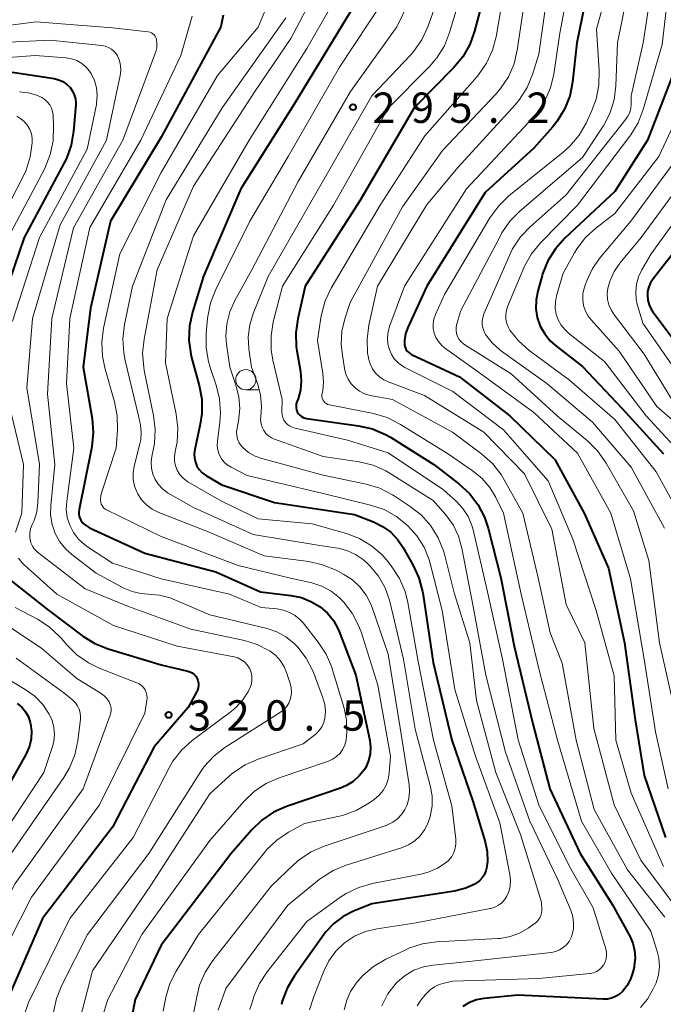
# Model space of a CAD drawing. Units: metres. Extents: x -68000 to -66000, y 21000 to 22500.
# Drawn here: x -66832 to -66753, y 21530 to 21652 of the extents above; entities that cross this region are included whole.
import ezdxf

# ---------------------------------------------------------------- set-up
doc = ezdxf.new("R2010")
doc.units = ezdxf.units.M
for name, color, linetype, lineweight in [('633100_広葉樹林', 7, 'Continuous', 13), ('710100_等高線(計曲線)', 7, 'Continuous', 40), ('710200_等高線(主曲線)', 7, 'Continuous', 13), ('731200_図化機測定による標高点', 7, 'Continuous', 40)]:
    doc.layers.add(name, color=color, linetype=linetype, lineweight=lineweight)
doc.styles.add('Style-WORKING', font='MS Gothic.ttf')

msp = doc.modelspace()

# ---------------------------------------------------------------- linework, layer by layer
at = {"layer": '633100_広葉樹林', "linetype": 'Continuous', "lineweight": 13}
msp.add_line((-66804.54, 21606.21), (-66802.87, 21606.21), dxfattribs=at)
msp.add_circle((-66804.54, 21607.46), 1.25, dxfattribs=at)
at = {"layer": '710100_等高線(計曲線)', "linetype": 'Continuous', "lineweight": 40, "flags": 128}
for points, elevation in [([(-66761.32, 21660.68), (-66763.69, 21649), (-66764.23, 21644.16), (-66764.57, 21642.45), (-66765.21, 21640.82), (-66766.11, 21639.34), (-66766.69, 21638.63), (-66769, 21636.02), (-66775, 21630.57), (-66782.22, 21619), (-66784.55, 21613.91), (-66784.83, 21613.13), (-66784.97, 21612.31), (-66784.98, 21612), (-66784.96, 21611.73), (-66784.9, 21611.47), (-66784.79, 21611.22), (-66784.64, 21611), (-66784.45, 21610.81), (-66784.23, 21610.65), (-66784.09, 21610.58), (-66778.2, 21607.8), (-66771.95, 21603), (-66766.4, 21597.6), (-66762.78, 21591), (-66759.78, 21584.22), (-66757.81, 21575), (-66756.52, 21565.48), (-66755.38, 21558.62), (-66752.77, 21551)], 280), ([(-66775.17, 21654.83), (-66776.32, 21650.45), (-66776.91, 21648.81), (-66777.78, 21647.3), (-66778.87, 21645.98), (-66783.78, 21641), (-66790.49, 21629.51), (-66797.21, 21619), (-66798.14, 21614.97), (-66798.38, 21613.25), (-66798.32, 21611.51), (-66798.24, 21611.01), (-66797.8, 21608.46), (-66797.7, 21607.32), (-66797.8, 21606.18), (-66798.1, 21605.08), (-66798.23, 21604.74), (-66798.31, 21604.5), (-66798.35, 21604.24), (-66798.34, 21603.98), (-66798.29, 21603.73), (-66798.19, 21603.48), (-66798.05, 21603.26), (-66797.88, 21603.07), (-66797.68, 21602.91), (-66797.45, 21602.79), (-66797.2, 21602.7), (-66797.07, 21602.68), (-66790.63, 21601.78), (-66788.93, 21601.39), (-66787.32, 21600.71), (-66786.7, 21600.36), (-66781.34, 21597), (-66778.25, 21594.62), (-66776.96, 21593.44), (-66775.9, 21592.06), (-66775.1, 21590.51), (-66774.65, 21589.14), (-66773.1, 21583), (-66771.42, 21574.58), (-66769.12, 21565), (-66767.02, 21556.98), (-66763.3, 21549), (-66759.32, 21542.68), (-66757.18, 21538.8), (-66756.8, 21537.94), (-66756.58, 21537.04), (-66756.51, 21536.11), (-66756.61, 21535.18), (-66756.65, 21535), (-66756.8, 21534.37), (-66757.08, 21533.51), (-66757.5, 21532.71), (-66758.08, 21531.98), (-66758.47, 21531.63), (-66758.93, 21531.35), (-66759.42, 21531.15), (-66759.94, 21531.05), (-66760.44, 21531.03), (-66771, 21531.52), (-66775.16, 21531.11), (-66776.08, 21530.94), (-66776.96, 21530.61), (-66777.76, 21530.13)], 290), ([(-66791.54, 21653), (-66798.56, 21641.44), (-66805.14, 21631), (-66809.76, 21620.24), (-66811.14, 21615.8), (-66811.51, 21614.1), (-66811.58, 21612.35), (-66811.34, 21610.63), (-66811.23, 21610.18), (-66810.29, 21606.75), (-66809.97, 21605.04)], 300), ([(-66807.32, 21652.42), (-66807.63, 21651), (-66815, 21637.38), (-66821.23, 21627), (-66823.72, 21616.28), (-66824.59, 21609), (-66823.5, 21602.68), (-66823.36, 21600.94), (-66823.52, 21599.2), (-66823.57, 21598.97), (-66825.12, 21591.45), (-66825.15, 21591.13), (-66825.14, 21590.82), (-66825.06, 21590.51), (-66824.94, 21590.22), (-66824.88, 21590.12), (-66824.63, 21589.78), (-66824.32, 21589.5), (-66823.97, 21589.27), (-66823.84, 21589.2), (-66817, 21586.08), (-66808.26, 21583.74)], 310), ([(-66751, 21647.35), (-66754.99, 21637), (-66759, 21630.68), (-66765.19, 21624.91), (-66766.35, 21623.61), (-66767.28, 21622.13), (-66767.93, 21620.52), (-66767.99, 21620.31), (-66768.53, 21618.4), (-66768.74, 21617.32), (-66768.75, 21616.21), (-66768.58, 21615.12), (-66768.21, 21614.08), (-66767.67, 21613.12), (-66766.98, 21612.26), (-66766.34, 21611.69), (-66763, 21609.08), (-66758.11, 21603.89), (-66753, 21598.31)], 270), ([(-66834.42, 21645.58), (-66828.19, 21644.6), (-66827.64, 21644.46), (-66827.12, 21644.23), (-66826.65, 21643.91), (-66826.22, 21643.49), (-66825.92, 21643.07), (-66825.7, 21642.61), (-66825.57, 21642.12), (-66825.52, 21641.62), (-66825.53, 21641.36), (-66825.79, 21638.13), (-66826.08, 21636.41), (-66826.67, 21634.77), (-66826.95, 21634.2), (-66831.9, 21625), (-66835.49, 21614.51)], 320), ([(-66747.18, 21629), (-66754.3, 21619.91), (-66754.61, 21619.43), (-66754.84, 21618.9), (-66754.97, 21618.34), (-66755, 21617.88), (-66754.95, 21617.28), (-66754.79, 21616.71), (-66754.54, 21616.17), (-66754.32, 21615.83), (-66749.98, 21610.02)], 260), ([(-66809.97, 21605.04), (-66809.96, 21603.3), (-66810.16, 21601.96), (-66810.84, 21598.83), (-66810.91, 21598.32), (-66810.89, 21597.8), (-66810.77, 21597.29), (-66810.57, 21596.81), (-66810.29, 21596.37), (-66809.94, 21595.99), (-66809.53, 21595.67), (-66809.4, 21595.6), (-66807.49, 21594.51), (-66801, 21592.29), (-66791.15, 21590.85), (-66788.79, 21589.93), (-66787.66, 21589.37), (-66786.65, 21588.63), (-66785.79, 21587.72), (-66785.17, 21586.8), (-66783.92, 21584.61), (-66783.19, 21583.03), (-66782.75, 21581.34), (-66782.72, 21581.16), (-66781.41, 21572.59), (-66779.14, 21563), (-66776.52, 21555.48), (-66775.02, 21550.46), (-66774.77, 21549.26), (-66774.74, 21548.04), (-66774.79, 21547.49), (-66774.81, 21547.37), (-66774.92, 21546.88), (-66775.11, 21546.42), (-66775.38, 21546), (-66775.73, 21545.63), (-66776.12, 21545.33), (-66776.21, 21545.28), (-66777.39, 21544.73), (-66778.64, 21544.39), (-66778.81, 21544.36), (-66789, 21542.79), (-66791.24, 21541.89), (-66792.52, 21541.25), (-66793.67, 21540.39), (-66794.65, 21539.35), (-66794.88, 21539.04), (-66798.55, 21533.91), (-66799.44, 21532.41), (-66800.05, 21530.77), (-66800.15, 21530.38)], 300), ([(-66834.54, 21583.48), (-66829, 21579.1), (-66824.65, 21575.83), (-66823.17, 21574.91), (-66821.54, 21574.25), (-66815, 21572.27), (-66811.71, 21571.51), (-66811.43, 21571.42), (-66811.16, 21571.28), (-66810.92, 21571.09), (-66810.72, 21570.87), (-66810.56, 21570.61), (-66810.45, 21570.33), (-66810.38, 21570.04), (-66810.37, 21569.74), (-66810.42, 21569.44), (-66810.51, 21569.15)], 320), ([(-66808.26, 21583.74), (-66802.73, 21581.27), (-66798.99, 21580.84), (-66797.68, 21580.57), (-66796.44, 21580.07), (-66795.37, 21579.43), (-66794.48, 21578.65), (-66793.74, 21577.74), (-66793.16, 21576.7), (-66793.03, 21576.38), (-66790.95, 21571), (-66789.25, 21562.93), (-66789.15, 21562.11), (-66789.2, 21561.28), (-66789.39, 21560.47), (-66789.71, 21559.71), (-66789.92, 21559.35), (-66790.54, 21558.57), (-66791.28, 21557.9), (-66792.12, 21557.38), (-66792.87, 21557.06), (-66799.51, 21554.8), (-66801.11, 21554.1), (-66802.55, 21553.13), (-66803.84, 21551.89), (-66806.35, 21549), (-66815, 21537.68), (-66818.19, 21531), (-66818.59, 21528.91)], 310), ([(-66810.51, 21569.15), (-66810.58, 21569), (-66811.67, 21567), (-66815.85, 21562.15), (-66821, 21552.25), (-66829.62, 21541), (-66834.68, 21529.32)], 320), ([(-66832.75, 21567.51), (-66832.19, 21567.04), (-66831.73, 21566.48), (-66831.37, 21565.86), (-66831.13, 21565.17), (-66831.09, 21565), (-66830.97, 21564.08), (-66831.02, 21563.14), (-66831.22, 21562.23), (-66831.58, 21561.37), (-66831.67, 21561.22), (-66837, 21551.85)], 330)]:
    msp.add_lwpolyline(points, dxfattribs=dict(at, elevation=elevation))
at = {"layer": '710200_等高線(主曲線)', "linetype": 'Continuous', "lineweight": 13, "flags": 128}
for points, elevation in [([(-66793, 21660.95), (-66799, 21649.56), (-66803.41, 21643), (-66811, 21631.33), (-66815.49, 21621), (-66817.1, 21612.48), (-66817.27, 21610.74), (-66817.14, 21609), (-66817.07, 21608.6), (-66815.92, 21603.05), (-66815.72, 21601.31), (-66815.82, 21599.57), (-66815.93, 21598.96), (-66816.13, 21598)], 304), ([(-66763.79, 21661), (-66765.8, 21650.2), (-66766.54, 21645.16), (-66766.95, 21643.46), (-66767.64, 21641.86), (-66768.6, 21640.41), (-66769.11, 21639.82), (-66777.31, 21631), (-66784.98, 21619.02), (-66786.79, 21614.13), (-66787, 21613.39), (-66787.07, 21612.63), (-66787.01, 21611.86), (-66786.83, 21611.17), (-66786.56, 21610.55), (-66786.18, 21609.99), (-66785.71, 21609.51), (-66785.17, 21609.11), (-66784.91, 21608.97), (-66779, 21605.99), (-66772.74, 21601.26), (-66767.26, 21595), (-66764.21, 21587.79), (-66761.31, 21579), (-66759.09, 21570.91), (-66758.88, 21563), (-66757, 21556.46), (-66753, 21547.41)], 282), ([(-66791, 21658.8), (-66797, 21648.33), (-66804.14, 21637), (-66811, 21625.2), (-66814.25, 21615), (-66814.46, 21609.54), (-66813.14, 21603.21), (-66812.93, 21601.48), (-66813.03, 21599.74), (-66813.21, 21598.81), (-66813.27, 21598.57), (-66813.36, 21597.99), (-66813.34, 21597.41), (-66813.23, 21596.84), (-66813.02, 21596.29), (-66812.71, 21595.79), (-66812.33, 21595.35), (-66811.87, 21594.99), (-66811.7, 21594.88), (-66807.54, 21592.46), (-66803, 21590.31), (-66796.34, 21589.66), (-66792.14, 21588.47), (-66790.53, 21587.86), (-66789.04, 21586.98), (-66787.73, 21585.85), (-66787, 21585.01), (-66786.52, 21584.38), (-66785.57, 21582.92), (-66784.9, 21581.31), (-66784.57, 21579.99), (-66783.29, 21572.71), (-66781.39, 21563), (-66779.13, 21554.87), (-66778.64, 21550.77), (-66778.62, 21550.21), (-66778.7, 21549.66), (-66778.88, 21549.13), (-66779.14, 21548.64), (-66779.49, 21548.2), (-66779.83, 21547.89), (-66780.88, 21547.19), (-66782.04, 21546.69), (-66782.97, 21546.44), (-66788.93, 21545.3), (-66790.61, 21544.82), (-66792.18, 21544.06), (-66792.93, 21543.56), (-66797, 21540.6), (-66801.89, 21534.41), (-66802.85, 21532.96), (-66803.54, 21531.36), (-66803.61, 21531.14), (-66804.03, 21529.77)], 302), ([(-66766.79, 21659), (-66768.39, 21647.61), (-66769.16, 21645.12), (-66769.82, 21643.51), (-66770.76, 21642.04), (-66771.32, 21641.36), (-66778.38, 21633.62), (-66782.25, 21629), (-66788.31, 21619), (-66789.37, 21614.2), (-66789.59, 21612.47), (-66789.52, 21610.73), (-66789.42, 21610.16), (-66789.41, 21610.07), (-66789.22, 21609.43), (-66788.93, 21608.82), (-66788.53, 21608.28), (-66788.05, 21607.81), (-66787.5, 21607.43), (-66786.99, 21607.19), (-66782.5, 21605.5), (-66775.16, 21601), (-66770.17, 21595.83), (-66766.8, 21589), (-66765, 21579.71), (-66762.7, 21575), (-66761.59, 21564.41), (-66759.08, 21555), (-66755.82, 21548.18), (-66751, 21541.74)], 284), ([(-66759, 21658.93), (-66761.28, 21650.72), (-66760.94, 21645.55), (-66760.97, 21643.8), (-66761.31, 21642.09), (-66761.84, 21640.68), (-66762.56, 21639.12), (-66763.43, 21637.61), (-66764.55, 21636.27), (-66765.37, 21635.53), (-66772.09, 21630.14), (-66773.34, 21628.93), (-66774.43, 21627.44), (-66780.02, 21617.98), (-66781.14, 21615.49), (-66781.33, 21614.94), (-66781.42, 21614.36), (-66781.41, 21613.78), (-66781.3, 21613.21), (-66781.09, 21612.66), (-66780.79, 21612.16), (-66780.41, 21611.72), (-66780.04, 21611.41), (-66775.71, 21608.29), (-66769, 21603.4), (-66763.61, 21598.39), (-66759.51, 21591), (-66757.09, 21582.91), (-66755.38, 21573), (-66754, 21564)], 278), ([(-66785.76, 21657), (-66793, 21646.01), (-66799.3, 21635), (-66804.06, 21627), (-66808.25, 21618.58), (-66808.89, 21616.96), (-66809.24, 21615.25), (-66809.26, 21615.06), (-66809.44, 21613.15), (-66809.45, 21611.41), (-66809.16, 21609.69)], 298), ([(-66783.04, 21656.96), (-66785.92, 21651), (-66791.61, 21643), (-66798.07, 21631.93), (-66803.81, 21621), (-66805.9, 21617.22), (-66806.52, 21615.84), (-66806.88, 21614.36), (-66806.99, 21612.85), (-66806.91, 21611.85), (-66806.53, 21609), (-66805.76, 21606.77), (-66805.4, 21605.35), (-66805.29, 21603.89), (-66805.46, 21602.34), (-66805.63, 21601.47), (-66805.69, 21601.01), (-66805.66, 21600.56), (-66805.55, 21600.11), (-66805.37, 21599.69), (-66805.12, 21599.31), (-66804.91, 21599.09), (-66804.2, 21598.49), (-66803.39, 21598.03), (-66802.55, 21597.72), (-66795, 21595.67), (-66789.68, 21594.56), (-66788.01, 21594.06), (-66786.46, 21593.27), (-66786.24, 21593.14), (-66784.25, 21591.83), (-66782.88, 21590.75)], 296), ([(-66777.4, 21657), (-66779.41, 21650.28), (-66780.05, 21648.66), (-66780.96, 21647.18), (-66781.89, 21646.09), (-66787, 21640.95), (-66793.71, 21629), (-66800.02, 21619), (-66801.15, 21614.61), (-66801.43, 21612.89), (-66801.41, 21611.14), (-66801.2, 21609.88), (-66800.07, 21605), (-66800.09, 21603.44), (-66800.07, 21603.11), (-66799.99, 21602.78), (-66799.85, 21602.47), (-66799.66, 21602.19), (-66799.42, 21601.95), (-66799.15, 21601.75), (-66798.84, 21601.6), (-66798.6, 21601.53), (-66792.01, 21599.99), (-66787, 21598.44)], 292), ([(-66757, 21657.37), (-66758.67, 21649), (-66758.89, 21643.71), (-66759.11, 21641.98), (-66759.63, 21640.32), (-66760.43, 21638.77), (-66760.53, 21638.62), (-66763, 21634.86), (-66770.74, 21628.24), (-66771.96, 21627), (-66772.95, 21625.56), (-66773.09, 21625.31), (-66778, 21616), (-66778.5, 21614.34), (-66778.58, 21613.95), (-66778.59, 21613.56), (-66778.53, 21613.17), (-66778.41, 21612.79), (-66778.22, 21612.44), (-66777.98, 21612.13), (-66777.69, 21611.87), (-66777.53, 21611.76), (-66771.8, 21608.2), (-66766.15, 21603), (-66762.4, 21599.91), (-66761.16, 21598.68), (-66760.09, 21597.17), (-66756.72, 21591.28), (-66754.83, 21585.17), (-66753.49, 21575), (-66751.58, 21566.42)], 276), ([(-66752.25, 21657), (-66753.17, 21648.83), (-66755.5, 21640.79), (-66756.13, 21639.16), (-66757.04, 21637.67), (-66757.15, 21637.52), (-66763.62, 21629), (-66768.18, 21624.35), (-66769.28, 21623), (-66770.14, 21621.48), (-66770.24, 21621.26), (-66772.23, 21616.58), (-66772.4, 21616.05), (-66772.48, 21615.5), (-66772.46, 21614.94), (-66772.34, 21614.4), (-66772.13, 21613.88), (-66771.95, 21613.57), (-66770.89, 21612.24), (-66769.62, 21611.11), (-66764.6, 21607.4), (-66759, 21602.54), (-66753.92, 21596.08), (-66749.99, 21589)], 272), ([(-66780.47, 21655.53), (-66782.08, 21651), (-66782.81, 21649.41), (-66783.8, 21647.98), (-66784.26, 21647.46), (-66789, 21642.48), (-66795.59, 21631), (-66801.8, 21620.2), (-66803.63, 21615.64), (-66804.06, 21614.22), (-66804.24, 21612.73), (-66804.16, 21611.26), (-66803.84, 21609), (-66803.1, 21606.98), (-66802.72, 21605.59), (-66802.6, 21604.15), (-66802.69, 21602.92), (-66802.72, 21602.47), (-66802.66, 21602.03), (-66802.54, 21601.6), (-66802.34, 21601.2), (-66802.07, 21600.84), (-66801.75, 21600.53), (-66801.38, 21600.28), (-66801.01, 21600.12), (-66795, 21597.98), (-66790.55, 21597.31), (-66788.85, 21596.9), (-66787.25, 21596.2), (-66786.73, 21595.9), (-66781.43, 21592.57), (-66779.88, 21590.79), (-66778.98, 21589.54), (-66778.3, 21588.16), (-66777.88, 21586.68), (-66776.51, 21579.49), (-66774.92, 21571), (-66772.51, 21561.49), (-66769.49, 21553), (-66766.1, 21545.9), (-66764.42, 21541.89), (-66764.2, 21541.19), (-66764.1, 21540.46), (-66764.13, 21539.73), (-66764.29, 21539.01), (-66764.42, 21538.63), (-66764.67, 21538.17), (-66764.99, 21537.75), (-66765.38, 21537.4), (-66765.83, 21537.12), (-66766.31, 21536.92), (-66766.87, 21536.8)], 294), ([(-66801.57, 21654.43), (-66803, 21650.95), (-66808.03, 21645), (-66814.97, 21633.03), (-66820.07, 21623), (-66822.09, 21613.83), (-66822.32, 21612.1), (-66822.24, 21610.36), (-66821.94, 21608.93), (-66820.73, 21604.71), (-66820.4, 21603), (-66820.38, 21601.23), (-66820.54, 21599), (-66822.32, 21593.64), (-66822.43, 21593.17), (-66822.46, 21592.7), (-66822.43, 21592.34), (-66822.37, 21592.12), (-66822.28, 21591.92), (-66822.15, 21591.73), (-66822, 21591.57), (-66821.81, 21591.44), (-66821.72, 21591.39), (-66815, 21588.1), (-66805.47, 21584.53), (-66799.01, 21582.99), (-66796.4, 21582.39), (-66795.16, 21581.98), (-66794.01, 21581.37), (-66792.98, 21580.56), (-66792.57, 21580.15), (-66792.49, 21580.06), (-66791.43, 21578.67), (-66790.62, 21577.13), (-66790.33, 21576.34), (-66788.24, 21569.76), (-66786.68, 21561), (-66786.84, 21558.93), (-66786.96, 21558.17), (-66787.22, 21557.45), (-66787.6, 21556.78), (-66788.08, 21556.19), (-66788.7, 21555.66), (-66789.35, 21555.21), (-66790.86, 21554.34), (-66792.5, 21553.74), (-66792.97, 21553.63), (-66797.31, 21552.69), (-66799.27, 21551.62), (-66800.71, 21550.65), (-66801.97, 21549.44), (-66802.24, 21549.12), (-66810.39, 21539), (-66813.13, 21534.51), (-66813.91, 21532.95), (-66814.4, 21531.27), (-66814.75, 21529.54)], 308), ([(-66754.63, 21655), (-66755.53, 21649), (-66757, 21642.49), (-66757, 21641.46), (-66757.04, 21640.94), (-66757.18, 21640.43), (-66757.4, 21639.96), (-66757.64, 21639.61), (-66765, 21630.26), (-66769.46, 21626.33), (-66770.67, 21625.07), (-66771.63, 21623.62), (-66772.03, 21622.8), (-66775.16, 21615.59), (-66775.31, 21615.14), (-66775.38, 21614.67), (-66775.37, 21614.2), (-66775.27, 21613.74), (-66775.1, 21613.29), (-66774.96, 21613.04), (-66774.16, 21612.01), (-66773.2, 21611.14), (-66773, 21610.99)], 274), ([(-66773, 21653.61), (-66773.66, 21649.78), (-66774.11, 21648.1), (-66774.84, 21646.51), (-66775.83, 21645.08), (-66776.01, 21644.88), (-66782.47, 21637.53), (-66787.96, 21629), (-66794, 21618.75), (-66794.75, 21617.18)], 288), ([(-66770.32, 21653), (-66771.05, 21648.12), (-66771.45, 21646.42), (-66772.15, 21644.82), (-66773.11, 21643.37), (-66773.67, 21642.71), (-66780.26, 21635.74), (-66785.22, 21628.78), (-66791.65, 21617), (-66792.32, 21614.95), (-66792.68, 21613.43), (-66792.77, 21611.86), (-66792.67, 21610.77), (-66792.37, 21608.83), (-66792.21, 21608.15), (-66791.93, 21607.52), (-66791.55, 21606.94), (-66791.07, 21606.44), (-66790.51, 21606.03), (-66789.89, 21605.73), (-66789.19, 21605.53), (-66786.43, 21605), (-66779.03, 21600.97), (-66775.43, 21598.29), (-66774.12, 21597.13), (-66773.04, 21595.76), (-66772.66, 21595.12), (-66770.38, 21591), (-66768.49, 21583), (-66767, 21576.22), (-66765.51, 21572.49)], 286), ([(-66742.08, 21653), (-66743, 21642.73), (-66745, 21636.21), (-66754.52, 21623), (-66755.7, 21621), (-66756.1, 21620.15), (-66756.35, 21619.24), (-66756.44, 21618.3), (-66756.37, 21617.36), (-66756.24, 21616.77), (-66755.57, 21614.43), (-66750.37, 21607), (-66744.26, 21601.74), (-66737.82, 21597), (-66736.66, 21595.75)], 262), ([(-66839, 21650.52), (-66830.39, 21651.61), (-66821, 21650.86), (-66816.57, 21650.36), (-66816.37, 21650.32), (-66816.18, 21650.25), (-66816.01, 21650.14), (-66815.86, 21650.01), (-66815.73, 21649.85), (-66815.63, 21649.67), (-66815.57, 21649.48), (-66815.56, 21649.44), (-66815.5, 21648.93), (-66815.53, 21648.41), (-66815.65, 21647.91), (-66815.69, 21647.81), (-66819.73, 21637), (-66825.8, 21626.2), (-66828.47, 21615), (-66829, 21605.68), (-66828.1, 21597), (-66828.61, 21591.95), (-66828.63, 21590.77), (-66828.44, 21589.61), (-66828.06, 21588.49), (-66827.48, 21587.46), (-66826.74, 21586.55), (-66826, 21585.89), (-66823, 21583.59), (-66819.59, 21581.76), (-66818.56, 21581.32), (-66817.48, 21581.07), (-66816.57, 21581), (-66815.21, 21580.88), (-66813.88, 21580.53), (-66813.5, 21580.38), (-66809, 21578.47), (-66801.91, 21576.75), (-66800.71, 21576.34), (-66799.59, 21575.74), (-66798.61, 21574.95), (-66798.28, 21574.62), (-66798.14, 21574.47), (-66797.08, 21573.09), (-66796.27, 21571.54), (-66796.1, 21571.13), (-66795.04, 21568.23), (-66794.81, 21567.38), (-66794.73, 21566.51), (-66794.79, 21565.71), (-66794.93, 21565.16), (-66795.17, 21564.64), (-66795.48, 21564.17), (-66795.88, 21563.76), (-66796.04, 21563.63), (-66797.47, 21562.53), (-66803.02, 21560.65), (-66804.62, 21559.96), (-66806.07, 21558.99), (-66806.55, 21558.58), (-66809, 21556.35)], 314), ([(-66811.17, 21652.29), (-66812.54, 21647.46), (-66817.5, 21637), (-66823.77, 21626.23), (-66826.25, 21615), (-66826.68, 21607), (-66825.74, 21599), (-66826.64, 21592.49), (-66826.7, 21591.48), (-66826.57, 21590.48), (-66826.27, 21589.51), (-66825.81, 21588.61), (-66825.2, 21587.8), (-66824.46, 21587.11), (-66824.08, 21586.83), (-66821, 21584.82), (-66815, 21582.88), (-66806.57, 21581), (-66802.65, 21579.35), (-66800.68, 21579.18), (-66799.89, 21579.04), (-66799.14, 21578.76), (-66798.44, 21578.36), (-66797.83, 21577.84), (-66797.48, 21577.45), (-66795.6, 21575.06), (-66794.64, 21573.6), (-66793.95, 21572), (-66793.88, 21571.77), (-66792.42, 21566.94), (-66792.11, 21565.49), (-66792.06, 21564), (-66792.18, 21563), (-66792.33, 21562.43), (-66792.58, 21561.89), (-66792.92, 21561.4), (-66793.34, 21560.98), (-66793.83, 21560.64), (-66794.36, 21560.39), (-66794.45, 21560.35), (-66800.42, 21558.35), (-66802.02, 21557.66), (-66803.47, 21556.69), (-66804.78, 21555.44), (-66809, 21550.6), (-66817.39, 21539), (-66821.55, 21531), (-66822.27, 21528.77)], 312), ([(-66799.59, 21652.11), (-66807.45, 21641), (-66814.35, 21629.65), (-66818.51, 21619), (-66819.5, 21614.25), (-66819.71, 21612.52), (-66819.61, 21610.78), (-66819.43, 21609.83), (-66817.77, 21603), (-66817.54, 21601.84), (-66817.44, 21600.94), (-66817.5, 21600.03), (-66817.6, 21599.54), (-66818.3, 21596.8), (-66818.43, 21595.97), (-66818.42, 21595.14), (-66818.26, 21594.32), (-66817.96, 21593.54), (-66817.87, 21593.37), (-66817.4, 21592.64), (-66816.8, 21592.01), (-66816.1, 21591.48), (-66815.27, 21591.07), (-66809.26, 21588.74), (-66802.26, 21585.74), (-66796.78, 21585.02), (-66795.08, 21584.64), (-66793.41, 21583.95), (-66792.45, 21583.44), (-66791.39, 21582.75), (-66790.46, 21581.89)], 306), ([(-66839, 21648.84), (-66828.66, 21649.34), (-66822.3, 21648.68), (-66821.88, 21648.6), (-66821.47, 21648.45), (-66821.1, 21648.23), (-66820.78, 21647.94), (-66820.5, 21647.61), (-66820.38, 21647.4), (-66820.13, 21646.83), (-66819.99, 21646.23), (-66819.95, 21645.62), (-66820.03, 21644.97), (-66821.75, 21637), (-66827.43, 21626.57), (-66830.86, 21615), (-66831.55, 21606.45), (-66830, 21597), (-66830.2, 21592.27), (-66830.34, 21591.15), (-66830.67, 21590.08), (-66830.77, 21589.85), (-66830.9, 21589.58), (-66831.09, 21589.05), (-66831.18, 21588.5), (-66831.18, 21587.94), (-66831.15, 21587.74), (-66831.05, 21587.33), (-66830.87, 21586.94), (-66830.64, 21586.59), (-66830.34, 21586.28), (-66830.24, 21586.2), (-66824.36, 21581.64), (-66819, 21579.5), (-66811.32, 21576.68)], 316), ([(-66841, 21646.69), (-66830.54, 21647.46), (-66826.72, 21647.16), (-66826.04, 21647.05), (-66825.39, 21646.82), (-66824.79, 21646.48), (-66824.26, 21646.04), (-66823.81, 21645.52), (-66823.61, 21645.22), (-66823.21, 21644.36), (-66822.96, 21643.45), (-66822.87, 21642.51), (-66822.95, 21641.57), (-66822.98, 21641.4), (-66824.1, 21635.9), (-66830, 21625), (-66833.32, 21614.68)], 318), ([(-66832.46, 21642.98), (-66831.38, 21642.86), (-66830.33, 21642.55), (-66829.7, 21642.27), (-66829.33, 21642.03), (-66829, 21641.72), (-66828.72, 21641.36), (-66828.52, 21640.97), (-66828.38, 21640.54), (-66828.33, 21640.13), (-66828.25, 21638.69), (-66828.3, 21636.95), (-66828.66, 21635.24), (-66829.3, 21633.62), (-66829.39, 21633.45), (-66833.87, 21625)], 322), ([(-66749.67, 21643.33), (-66753.6, 21635), (-66759, 21627.98), (-66761.36, 21626.17), (-66762.64, 21624.99), (-66763.7, 21623.61), (-66764.01, 21623.1), (-66765.41, 21620.59), (-66766.21, 21617.8), (-66766.35, 21617.06), (-66766.37, 21616.3), (-66766.25, 21615.56), (-66766, 21614.85), (-66765.64, 21614.19), (-66765.16, 21613.6), (-66764.72, 21613.2), (-66760.29, 21609.71), (-66755.15, 21603), (-66750.28, 21597.72)], 268), ([(-66832.8, 21639.96), (-66832.3, 21639.66), (-66831.85, 21639.29), (-66831.48, 21638.84), (-66831.19, 21638.33), (-66830.99, 21637.78), (-66830.9, 21637.2), (-66830.89, 21636.76), (-66830.89, 21636.69), (-66831.13, 21634.96), (-66831.66, 21633.3), (-66831.99, 21632.6), (-66836.94, 21623)], 324), ([(-66749, 21638.01), (-66757.03, 21627), (-66760.78, 21622.59), (-66761.78, 21621.17), (-66762.53, 21619.59), (-66762.73, 21619.01), (-66762.8, 21618.76), (-66762.95, 21618.05), (-66762.97, 21617.33), (-66762.87, 21616.62), (-66762.64, 21615.93), (-66762.3, 21615.3), (-66761.91, 21614.79), (-66758.49, 21611), (-66753.84, 21604.16), (-66747.92, 21599)], 266), ([(-66747, 21636.92), (-66755.78, 21625), (-66758.4, 21621.83), (-66759.1, 21620.82), (-66759.61, 21619.71), (-66759.88, 21618.74), (-66759.96, 21618.05), (-66759.91, 21617.37), (-66759.75, 21616.7), (-66759.48, 21616.07), (-66759.16, 21615.59), (-66755.4, 21610.6), (-66751.99, 21605)], 264), ([(-66794.75, 21617.18), (-66795.22, 21615.5), (-66795.28, 21615.11), (-66795.69, 21612.31), (-66795.03, 21608.23), (-66794.95, 21607.16), (-66795.06, 21606.08), (-66795.13, 21605.79), (-66795.16, 21605.58), (-66795.15, 21605.38), (-66795.11, 21605.17), (-66795.04, 21604.98), (-66794.93, 21604.8), (-66794.79, 21604.65), (-66794.63, 21604.52), (-66794.45, 21604.42), (-66794.25, 21604.35), (-66794.2, 21604.34), (-66788.79, 21603.27), (-66787.12, 21602.79), (-66785.45, 21601.95), (-66779.65, 21598.35), (-66776.61, 21596.27), (-66775.44, 21595.3), (-66774.45, 21594.15), (-66773.75, 21593), (-66772.74, 21591), (-66770.56, 21581), (-66768.37, 21571.63), (-66766.08, 21563), (-66763.14, 21553), (-66759.41, 21546.59), (-66754.59, 21539.41), (-66753.82, 21537.09), (-66753.58, 21536.1), (-66753.52, 21535.07), (-66753.64, 21534.05), (-66753.93, 21533.07), (-66754.05, 21532.81), (-66754.31, 21532.24), (-66754.98, 21531.04), (-66755.85, 21529.99)], 288), ([(-66773, 21610.99), (-66767.39, 21607), (-66761.78, 21602.22), (-66757, 21596.68), (-66752.87, 21589.13)], 274), ([(-66809.16, 21609.69), (-66808.94, 21608.96), (-66808.19, 21606.79), (-66807.77, 21605.1), (-66807.65, 21603.36), (-66807.74, 21602.24), (-66808.05, 21599.87), (-66808.07, 21599.32), (-66808, 21598.78), (-66807.83, 21598.25), (-66807.58, 21597.76), (-66807.24, 21597.32), (-66806.84, 21596.95), (-66806.35, 21596.65), (-66804.37, 21595.63), (-66795, 21593.44), (-66789.14, 21591.99), (-66787.49, 21591.43), (-66785.96, 21590.58), (-66784.74, 21589.61), (-66784.55, 21589.45), (-66783.43, 21588.21), (-66782.54, 21586.79), (-66781.91, 21585.25), (-66781.78, 21584.78), (-66780.32, 21579), (-66778.76, 21569.24), (-66776.2, 21561), (-66773.19, 21552.81), (-66771.95, 21546.4), (-66771.88, 21545.69), (-66771.93, 21544.98), (-66772.11, 21544.29), (-66772.34, 21543.74), (-66772.62, 21543.31), (-66772.96, 21542.93), (-66773.37, 21542.62), (-66773.82, 21542.39), (-66774.31, 21542.23), (-66774.39, 21542.22), (-66783.53, 21540.47), (-66788.34, 21539.73), (-66789.77, 21539.38), (-66791.13, 21538.79), (-66792.35, 21537.97), (-66793.42, 21536.95), (-66794.3, 21535.76), (-66794.93, 21534.48), (-66796.17, 21531.38), (-66796.67, 21529.71)], 298), ([(-66834.09, 21605.91), (-66831.98, 21597), (-66832.17, 21591), (-66832.95, 21588.63)], 318), ([(-66816.13, 21598), (-66816.22, 21597.27), (-66816.18, 21596.54), (-66816.01, 21595.82), (-66815.73, 21595.14), (-66815.32, 21594.53), (-66814.82, 21593.99), (-66814.23, 21593.55), (-66814.11, 21593.47), (-66811, 21591.68), (-66803.62, 21588.38), (-66795.42, 21587), (-66793.21, 21586.66), (-66792.07, 21586.37), (-66790.99, 21585.9), (-66790.01, 21585.24), (-66789.43, 21584.72), (-66789.19, 21584.47), (-66788.16, 21583.22), (-66787.36, 21581.8), (-66786.81, 21580.28), (-66786.77, 21580.11), (-66785.07, 21573), (-66783.64, 21564.36), (-66781.78, 21557.38), (-66781.56, 21556.12), (-66781.56, 21554.83), (-66781.79, 21553.57), (-66782.07, 21552.72), (-66782.49, 21551.91), (-66783.04, 21551.19), (-66783.7, 21550.57), (-66784.46, 21550.08), (-66785.35, 21549.71), (-66792.16, 21547.57), (-66793.78, 21546.91), (-66795.25, 21545.98), (-66795.49, 21545.79), (-66799.37, 21542.63), (-66807, 21532.37), (-66807.94, 21529.69)], 304), ([(-66787, 21598.44), (-66780.14, 21593.86), (-66778.56, 21592.44), (-66777.76, 21591.57), (-66777.12, 21590.58), (-66776.66, 21589.49), (-66776.5, 21588.95), (-66774.72, 21581.28), (-66772.89, 21573), (-66770.95, 21563.05), (-66768.39, 21555), (-66764.59, 21547.41), (-66761.7, 21542.3), (-66760.14, 21537.26), (-66760.05, 21536.85), (-66760.03, 21536.43), (-66760.09, 21536.01), (-66760.22, 21535.61), (-66760.4, 21535.25), (-66760.64, 21534.94), (-66760.94, 21534.67), (-66761.27, 21534.45), (-66761.64, 21534.3), (-66762.02, 21534.21), (-66762.11, 21534.2), (-66768.4, 21533.6), (-66779, 21533.24), (-66780.09, 21533.03), (-66780.7, 21532.85), (-66781.27, 21532.57), (-66781.79, 21532.2), (-66781.97, 21532.03), (-66782.43, 21531.57), (-66782.97, 21530.93), (-66783.39, 21530.21)], 292), ([(-66782.88, 21590.75), (-66781.72, 21589.45), (-66780.8, 21587.97), (-66780.15, 21586.35), (-66780.04, 21585.94), (-66778.82, 21581.18), (-66776.91, 21575), (-66776.1, 21567.9), (-66773.7, 21559), (-66770.66, 21551.34), (-66768.05, 21543), (-66768.03, 21542), (-66768.06, 21541.67), (-66768.14, 21541.35), (-66768.27, 21541.05), (-66768.46, 21540.78), (-66768.69, 21540.54), (-66768.83, 21540.42), (-66769.7, 21539.81), (-66770.77, 21539.19), (-66771.94, 21538.75), (-66773.16, 21538.53), (-66773.43, 21538.51), (-66781.03, 21538.1), (-66782.76, 21537.85), (-66784.41, 21537.31), (-66784.78, 21537.14), (-66787.26, 21535.96), (-66788.77, 21535.08), (-66790.09, 21533.95), (-66790.71, 21533.26), (-66790.93, 21533), (-66791.61, 21532), (-66792.1, 21530.9), (-66792.4, 21529.73)], 296), ([(-66832.57, 21585.43), (-66832.18, 21584.9), (-66831.88, 21584.6), (-66827.86, 21581), (-66820.88, 21577.12), (-66813, 21574.6), (-66806, 21573.26), (-66805.54, 21573.13), (-66805.11, 21572.92), (-66804.72, 21572.64), (-66804.39, 21572.29), (-66804.12, 21571.9), (-66804.05, 21571.78), (-66803.88, 21571.33), (-66803.79, 21570.87), (-66803.78, 21570.4), (-66803.85, 21569.93), (-66804, 21569.48), (-66804.07, 21569.34), (-66804.22, 21569.04), (-66804.9, 21567.96), (-66805.76, 21567.01), (-66806.36, 21566.51)], 318), ([(-66790.46, 21581.89), (-66789.69, 21580.88), (-66789.12, 21579.75), (-66788.97, 21579.37), (-66787, 21573.6), (-66785.5, 21564.5), (-66784.39, 21557.47), (-66784.34, 21556.64), (-66784.42, 21555.81), (-66784.65, 21555.01), (-66784.92, 21554.43), (-66785.32, 21553.83), (-66785.82, 21553.3), (-66786.41, 21552.87), (-66787.06, 21552.55), (-66787.24, 21552.48), (-66794.88, 21549.91), (-66796.48, 21549.21), (-66797.93, 21548.25), (-66798.61, 21547.65), (-66801.37, 21545), (-66808.6, 21535.81), (-66809.55, 21534.35), (-66810.24, 21532.75), (-66810.56, 21531.51), (-66811.03, 21529.05)], 306), ([(-66836.73, 21579), (-66829.72, 21574.28), (-66825.41, 21570.59), (-66822.38, 21568.74), (-66822, 21568.46), (-66821.68, 21568.12), (-66821.42, 21567.73), (-66821.34, 21567.58), (-66821.23, 21567.26), (-66821.17, 21566.93), (-66821.17, 21566.59), (-66821.23, 21566.25), (-66821.28, 21566.09), (-66824.62, 21557)], 324), ([(-66833, 21579.36), (-66830.25, 21577.91), (-66828.79, 21576.96), (-66827.51, 21575.77), (-66827.29, 21575.52), (-66826.64, 21574.75), (-66825.4, 21573.52), (-66823.97, 21572.53), (-66822.63, 21571.89), (-66817.99, 21570.08), (-66817.68, 21569.93), (-66817.4, 21569.72), (-66817.16, 21569.47), (-66816.97, 21569.18), (-66816.83, 21568.87), (-66816.75, 21568.53), (-66816.73, 21568.19), (-66816.75, 21567.92), (-66817, 21566.34), (-66822.58, 21555), (-66831, 21543.63), (-66836.42, 21533)], 322), ([(-66811.32, 21576.68), (-66804.71, 21575.28), (-66803.16, 21574.81), (-66801.71, 21574.07), (-66801.54, 21573.96), (-66800.85, 21573.42), (-66800.27, 21572.77), (-66799.81, 21572.02), (-66799.53, 21571.34), (-66799.09, 21569.99), (-66798.95, 21569.44), (-66798.92, 21568.87), (-66798.99, 21568.3), (-66799.06, 21568), (-66799.25, 21567.54), (-66799.51, 21567.12), (-66799.84, 21566.75), (-66800.25, 21566.44), (-66807.12, 21562.07), (-66808.5, 21561.01), (-66809.68, 21559.72), (-66810.19, 21558.98), (-66816.51, 21549), (-66824.07, 21539), (-66827.24, 21532.75), (-66827.89, 21531.13), (-66828.25, 21529.42)], 316), ([(-66832.88, 21573.12), (-66827, 21568.81), (-66825.89, 21567.91)], 326), ([(-66765.51, 21572.49), (-66763.79, 21563), (-66761.55, 21554.45), (-66757.44, 21547), (-66752.86, 21541.14)], 286), ([(-66834.68, 21571), (-66831.76, 21569.26), (-66830.59, 21568.42), (-66829.59, 21567.38), (-66828.79, 21566.21), (-66828.43, 21565.41), (-66828.22, 21564.57), (-66828.15, 21563.7), (-66828.24, 21562.83), (-66828.4, 21562.19), (-66829.45, 21559), (-66837, 21547.64)], 328), ([(-66825.89, 21567.91), (-66825.56, 21567.59), (-66825.3, 21567.22), (-66825.1, 21566.81), (-66824.98, 21566.38), (-66824.93, 21565.92), (-66824.95, 21565.58), (-66825.27, 21562.9), (-66825.63, 21561.2), (-66826.28, 21559.58), (-66826.99, 21558.39), (-66833.5, 21549), (-66839, 21538.36), (-66842.45, 21532.24), (-66843.17, 21530.65), (-66843.62, 21528.86)], 326), ([(-66806.36, 21566.51), (-66811.15, 21562.94), (-66812.45, 21561.78), (-66813.53, 21560.41), (-66814.06, 21559.51), (-66818.45, 21551), (-66826.25, 21541), (-66831.36, 21530.64), (-66831.98, 21528.82)], 318), ([(-66754, 21564), (-66752.45, 21557)], 278), ([(-66824.62, 21557), (-66833, 21545.32), (-66838.37, 21535), (-66840.66, 21529.12)], 324), ([(-66809, 21556.35), (-66816.29, 21545), (-66823.46, 21534.54), (-66824.99, 21528.64)], 314), ([(-66766.87, 21536.8), (-66777, 21535.67), (-66781.41, 21535.25), (-66782.64, 21535.03), (-66783.81, 21534.6), (-66784.89, 21533.97), (-66785.84, 21533.16), (-66785.99, 21533), (-66787.01, 21531.69), (-66787.78, 21530.23)], 294)]:
    msp.add_lwpolyline(points, dxfattribs=dict(at, elevation=elevation))
at = {"layer": '731200_図化機測定による標高点', "linetype": 'Continuous', "lineweight": 40}
for centre in [(-66791.33, 21641.08, 295.15), (-66814.07, 21566.1, 320.47)]:
    msp.add_circle(centre, 0.375, dxfattribs=at)

# ---------------------------------------------------------------- texts
at = {"layer": '731200_図化機測定による標高点', "linetype": 'Continuous', "lineweight": 40, "style": 'Style-WORKING'}
for s, p in [('2', (-66788.92, 21639.14, -10)), ('9', (-66784.17, 21639.14, -10)), ('5', (-66779.42, 21639.14, -10)), ('2', (-66769.92, 21639.14, -10)), ('.', (-66774.67, 21639.14, -10)), ('3', (-66811.66, 21564.16, -10)), ('2', (-66806.91, 21564.16, -10)), ('0', (-66802.16, 21564.16, -10)), ('5', (-66792.66, 21564.16, -10)), ('.', (-66797.41, 21564.16, -10))]:
    msp.add_text(s, height=3.75, dxfattribs=at).set_placement(p)

doc.saveas('drawing.dxf')
